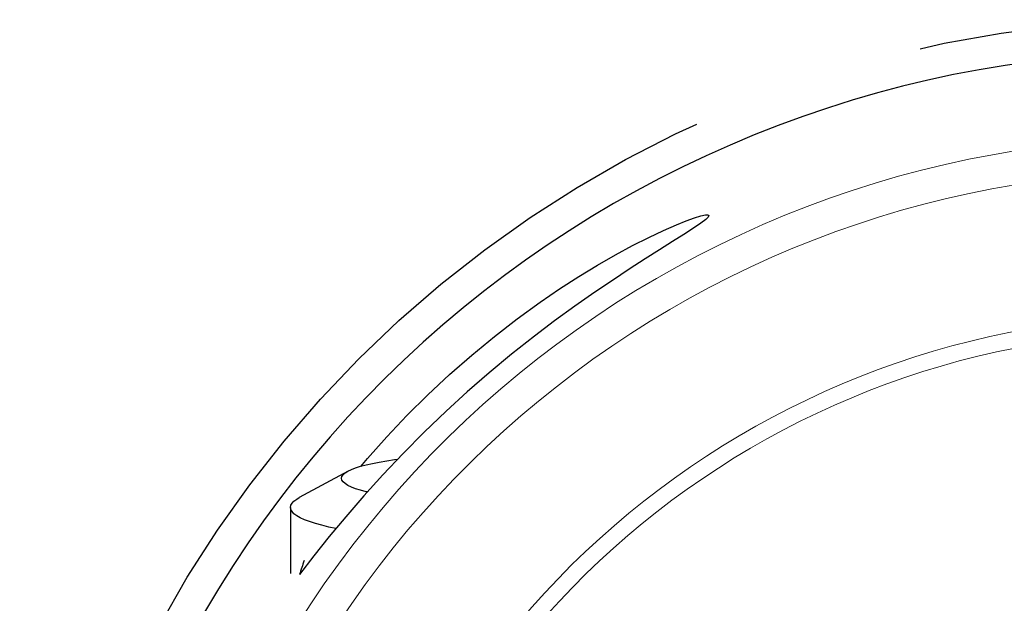
# Model space of a CAD drawing. Units: millimetres. Extents: x 5 to 292, y 5 to 205.
# Drawn here: x 240 to 250, y 161 to 167 of the extents above; entities that cross this region are included whole.
import ezdxf

# ---------------------------------------------------------------- set-up
doc = ezdxf.new("R2010")
doc.units = ezdxf.units.MM
doc.linetypes.add('CENTERX2', pattern=[20.32, 12.7, -2.54, 2.54, -2.54])
doc.layers.add('DÜNNE_LINIE', color=7, linetype='Continuous')

msp = doc.modelspace()

# ---------------------------------------------------------------- linework, layer by layer
at = {"color": 7, "linetype": 'Continuous', "lineweight": 30}
for p, q in [((243.1723, 162.53), (242.6486, 162.2464)), ((242.5531, 162.1404), (242.5531, 161.4304))]:
    msp.add_line(p, q, dxfattribs=at)
at = {"color": 7, "linetype": 'Continuous', "lineweight": 30, "flags": 128}
for points in [[(243.3089, 162.5816), (243.3807, 162.6669), (243.5893, 162.9002), (243.8065, 163.1291), (244.0311, 163.3518), (244.2631, 163.5677), (244.5023, 163.7769), (244.7462, 163.9776), (244.9923, 164.168), (245.2382, 164.3464), (245.447, 164.4886), (245.6534, 164.6214), (245.8548, 164.7439), (246.0482, 164.8549), (246.2332, 164.9545), (246.4066, 165.0421), (246.5649, 165.1169), (246.7048, 165.1781), (246.8094, 165.22), (246.8974, 165.2518), (246.9672, 165.2732), (247.0169, 165.284), (247.0431, 165.2846), (247.0527, 165.2769), (247.0453, 165.2609), (247.0207, 165.2366), (246.9663, 165.195), (246.8865, 165.1405), (246.783, 165.0735), (246.6623, 164.9972), (246.5229, 164.9094), (246.3681, 164.8113), (246.1972, 164.701), (246.0151, 164.5809), (245.8256, 164.4524), (245.612, 164.3025), (245.3946, 164.1442), (245.177, 163.9795), (244.9323, 163.7859), (244.6911, 163.5858), (244.4555, 163.3812), (244.2279, 163.174), (243.9915, 162.9479), (243.7645, 162.7197), (243.5475, 162.4911), (243.3415, 162.2637), (243.1472, 162.0393), (242.9709, 161.8266), (242.8051, 161.6186), (242.6506, 161.4179), (242.6506, 161.4179)], [(243.3767, 162.3059), (243.3671, 162.3082), (243.3067, 162.3244), (243.2536, 162.3414), (243.2082, 162.359), (243.1706, 162.3771), (243.1412, 162.3957), (243.1201, 162.4147), (243.1073, 162.4338), (243.1031, 162.4531), (243.1073, 162.4724), (243.1201, 162.4915), (243.1412, 162.5105), (243.1706, 162.5291), (243.2082, 162.5472), (243.2536, 162.5648), (243.3067, 162.5818), (243.3671, 162.598), (243.4344, 162.6133), (243.5083, 162.6277), (243.5883, 162.6411), (243.674, 162.6533), (243.7035, 162.6571)], [(243.0406, 161.9132), (242.9664, 161.929), (242.8901, 161.9474), (242.821, 161.9667), (242.7593, 161.9868), (242.7053, 162.0075), (242.6592, 162.0287), (242.6212, 162.0505), (242.5915, 162.0726), (242.5702, 162.095), (242.5574, 162.1177), (242.5531, 162.1404), (242.5574, 162.1631), (242.5702, 162.1857), (242.5915, 162.2081), (242.6212, 162.2303), (242.6486, 162.2464)]]:
    msp.add_lwpolyline(points, dxfattribs=at)
at = {"color": 7, "linetype": 'Continuous', "lineweight": 30}
msp.add_arc((252.0916, 154.9333), 12.1, 68.72981, 155.47528, dxfattribs=at)
at = {"color": 7, "linetype": 'Continuous', "lineweight": 0}
for radius, start, end in [(11.1745, 81.08487, 166.99515), (10.8135, 81.64429, 166.81959), (9.2641, 81.3709, 164.91978), (9.0875, 81.18666, 164.61473)]:
    msp.add_arc((252.0916, 154.9333), radius, start, end, dxfattribs=at)
at = {"color": 7, "linetype": 'Continuous', "lineweight": 30}
msp.add_ellipse((252.0916, 158.0884), major_axis=(0, 10.448), ratio=0.9533149, start_param=1.2311894, end_param=1.2464665, dxfattribs=at)
at = {"layer": 'DÜNNE_LINIE', "color": 7, "linetype": 'CENTERX2'}
msp.add_circle((252.0916, 154.9333), 12.4499, dxfattribs=at)

doc.saveas('drawing.dxf')
